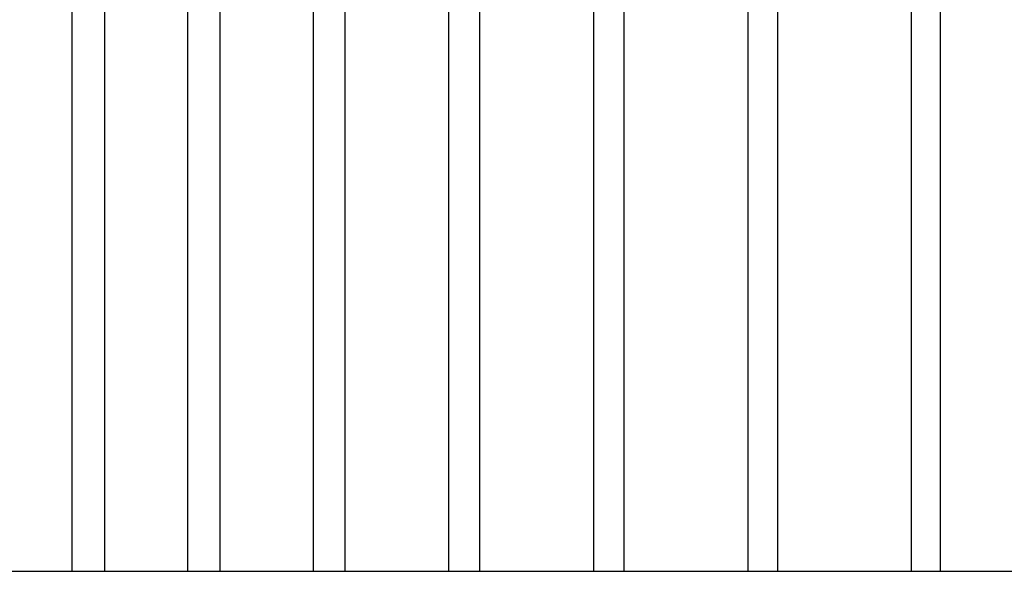
# Model space of a CAD drawing. Extents: x -3283 to 4015, y -3551 to 3551.
# Drawn here: x 1840 to 2103, y -325 to -177 of the extents above; entities that cross this region are included whole.
import ezdxf

# ---------------------------------------------------------------- set-up
doc = ezdxf.new("R2010")
doc.units = 0

msp = doc.modelspace()

# ---------------------------------------------------------------- linework, layer by layer
at = {"color": 1}
for p, q in [((1853.905244, -325), (1853.905244, 325)), ((1884.865811, -325), (1884.865811, 325)), ((1918.48279, -325), (1918.48279, 325)), ((1954.706215, -325), (1954.706215, 325)), ((1993.482251, -325), (1993.482251, 325)), ((2034.753264, -325), (2034.753264, 325)), ((2078.457916, -325), (2078.457916, 325)), ((493.622632, -325), (2609.9, -325))]:
    msp.add_line(p, q, dxfattribs=at)
at = {"color": 0}
for p, q in [((1862.676271, -325), (1862.676271, -8)), ((1893.477025, -325), (1893.477025, -8)), ((1962.977804, -325), (1962.977804, -8)), ((2001.574295, -325), (2001.574295, -8)), ((2042.659456, -325), (2042.659456, -8)), ((1926.927479, -325), (1926.927479, -168.910933)), ((2086.172084, -325), (2086.172084, -168.934555)), ((493.622632, -325), (2609.9, -325))]:
    msp.add_line(p, q, dxfattribs=at)

doc.saveas('drawing.dxf')
